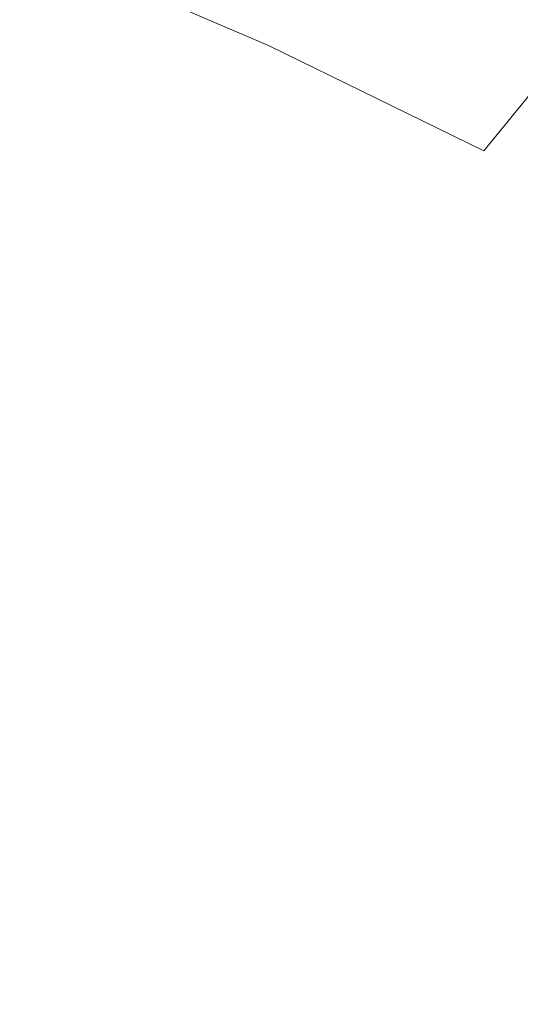
# Model space of a CAD drawing. Extents: x -295 to 295, y -380 to 0.
# Drawn here: x 123 to 149, y -132 to -82 of the extents above; entities that cross this region are included whole.
import ezdxf

# ---------------------------------------------------------------- set-up
doc = ezdxf.new("R2010")
doc.units = 0
doc.header["$LTSCALE"] = 500
doc.header["$MEASUREMENT"] = 0
doc.layers.add('CERAMIKA', color=253, linetype='Continuous')

msp = doc.modelspace()

# ---------------------------------------------------------------- linework, layer by layer
at = {"layer": 'CERAMIKA', "lineweight": 0}
for points, invisible_edges in [([(140.816, -76.331, 111.257), (152.389, -82.229, 111.831), (155.182, -79.384, 117.083), (143.349, -73.28, 116.52)], 15), ([(111.882, -73.886, 99.775), (109.94, -78.547, 94.761), (121.865, -82.873, 95.38), (124.075, -78.452, 100.355)], 7), ([(119.414, -76.266, 56.451), (122.307, -74.115, 58.781), (132.489, -80.258, 58.842), (129.353, -82.294, 56.499)], 15), ([(126.344, -74.471, 105.475), (124.075, -78.452, 100.355), (135.702, -83.441, 100.981), (138.252, -79.702, 106.063)], 15), ([(138.728, -76.307, 63.801), (141.795, -74.418, 66.409), (152.097, -81.361, 66.528), (148.808, -83.134, 63.898)], 15), ([(116.534, -78.441, 54.214), (119.414, -76.266, 56.451), (129.353, -82.294, 56.499), (126.232, -84.351, 54.25)], 15), ([(135.621, -78.258, 61.278), (138.728, -76.307, 63.801), (148.808, -83.134, 63.898), (145.472, -84.964, 61.356)], 15), ([(140.816, -76.331, 111.257), (138.252, -79.702, 106.063), (149.548, -85.368, 106.665), (152.389, -82.229, 111.831)], 15), ([(113.686, -80.626, 52.073), (116.534, -78.441, 54.214), (126.232, -84.351, 54.25), (123.145, -86.418, 52.099)], 15), ([(124.075, -78.452, 100.355), (121.865, -82.873, 95.38), (133.216, -87.593, 96.057), (135.702, -83.441, 100.981)], 7), ([(132.489, -80.258, 58.842), (135.621, -78.258, 61.278), (145.472, -84.964, 61.356), (142.113, -86.841, 58.903)], 15), ([(138.252, -79.702, 106.063), (135.702, -83.441, 100.981), (146.715, -88.842, 101.628), (149.548, -85.368, 106.665)], 11), ([(129.353, -82.294, 56.499), (132.489, -80.258, 58.842), (142.113, -86.841, 58.903), (138.747, -88.752, 56.545)], 15), ([(110.888, -82.807, 50.031), (113.686, -80.626, 52.073), (123.145, -86.418, 52.099), (120.112, -88.482, 50.049)], 15), ([(126.232, -84.351, 54.25), (129.353, -82.294, 56.499), (138.747, -88.752, 56.545), (135.399, -90.684, 54.285)], 15), ([(121.865, -82.873, 95.38), (119.754, -87.777, 90.596), (130.84, -92.204, 91.332), (133.216, -87.593, 96.057)], 15), ([(135.702, -83.441, 100.981), (133.216, -87.593, 96.057), (143.944, -92.698, 96.76), (146.715, -88.842, 101.628)], 7), ([(145.472, -84.964, 61.356), (148.808, -83.134, 63.898), (158.25, -90.388, 63.993), (154.703, -92.092, 61.431)], 15), ([(123.145, -86.418, 52.099), (126.232, -84.351, 54.25), (135.399, -90.684, 54.285), (132.087, -92.626, 52.124)], 15), ([(142.113, -86.841, 58.903), (145.472, -84.964, 61.356), (154.703, -92.092, 61.431), (151.128, -93.839, 58.963)], 15), ([(149.548, -85.368, 106.665), (146.715, -88.842, 101.628), (157.063, -94.648, 102.267), (160.183, -91.454, 107.26)], 15), ([(120.112, -88.482, 50.049), (123.145, -86.418, 52.099), (132.087, -92.626, 52.124), (128.832, -94.564, 50.067)], 15), ([(138.747, -88.752, 56.545), (142.113, -86.841, 58.903), (151.128, -93.839, 58.963), (147.549, -95.617, 56.591)], 15), ([(133.216, -87.593, 96.057), (130.84, -92.204, 91.332), (141.292, -96.981, 92.107), (143.944, -92.698, 96.76)], 15), ([(119.754, -87.777, 90.596), (117.781, -93.213, 86.048), (128.625, -97.323, 86.85), (130.84, -92.204, 91.332)], 15), ([(125.655, -96.487, 48.116), (122.575, -98.384, 46.275), (117.151, -90.529, 48.104), (120.112, -88.482, 50.049)], 15), ([(125.655, -96.487, 48.116), (120.112, -88.482, 50.049), (128.832, -94.564, 50.067), (125.655, -96.487, 48.116)], 15), ([(135.399, -90.684, 54.285), (138.747, -88.752, 56.545), (147.549, -95.617, 56.591), (143.987, -97.417, 54.319)], 15), ([(146.715, -88.842, 101.628), (143.944, -92.698, 96.76), (154, -98.181, 97.461), (157.063, -94.648, 102.267)], 15), ([(132.087, -92.626, 52.124), (135.399, -90.684, 54.285), (143.987, -97.417, 54.319), (140.463, -99.224, 52.15)], 15), ([(130.84, -92.204, 91.332), (128.625, -97.323, 86.85), (138.813, -101.732, 87.708), (141.292, -96.981, 92.107)], 15), ([(128.832, -94.564, 50.067), (132.087, -92.626, 52.124), (140.463, -99.224, 52.15), (137.001, -101.03, 50.085)], 15), ([(143.944, -92.698, 96.76), (141.292, -96.981, 92.107), (151.054, -102.093, 92.888), (154, -98.181, 97.461)], 15), ([(117.781, -93.213, 86.048), (115.986, -99.224, 81.781), (126.619, -102.996, 82.654), (128.625, -97.323, 86.85)], 15), ([(147.549, -95.617, 56.591), (151.128, -93.839, 58.963), (159.486, -101.225, 59.02), (155.708, -102.865, 56.635)], 15), ([(133.621, -102.823, 48.128), (130.345, -104.59, 46.282), (125.655, -96.487, 48.116), (128.832, -94.564, 50.067)], 15), ([(133.621, -102.823, 48.128), (128.832, -94.564, 50.067), (137.001, -101.03, 50.085), (133.621, -102.823, 48.128)], 15), ([(143.987, -97.417, 54.319), (147.549, -95.617, 56.591), (155.708, -102.865, 56.635), (151.948, -104.524, 54.352)], 15), ([(130.345, -104.59, 46.282), (127.196, -106.319, 44.551), (122.575, -98.384, 46.275), (125.655, -96.487, 48.116)], 15), ([(141.292, -96.981, 92.107), (138.813, -101.732, 87.708), (148.287, -106.423, 88.59), (151.054, -102.093, 92.888)], 15), ([(128.625, -97.323, 86.85), (126.619, -102.996, 82.654), (136.58, -107.014, 83.603), (138.813, -101.732, 87.708)], 15), ([(140.463, -99.224, 52.15), (143.987, -97.417, 54.319), (151.948, -104.524, 54.352), (148.229, -106.192, 52.173)], 15), ([(127.196, -106.319, 44.551), (124.195, -108.001, 42.937), (119.615, -100.24, 44.547), (122.575, -98.384, 46.275)], 15), ([(115.986, -99.224, 81.781), (114.407, -105.858, 77.842), (124.876, -109.277, 78.784), (126.619, -102.996, 82.654)], 15), ([(137.001, -101.03, 50.085), (140.463, -99.224, 52.15), (148.229, -106.192, 52.173), (144.573, -107.858, 50.102)], 15), ([(124.195, -108.001, 42.937), (121.363, -109.623, 41.441), (116.794, -102.045, 42.934), (119.615, -100.24, 44.547)], 15), ([(141.006, -109.511, 48.139), (137.547, -111.141, 46.289), (133.621, -102.823, 48.128), (137.001, -101.03, 50.085)], 15), ([(141.006, -109.511, 48.139), (137.001, -101.03, 50.085), (144.573, -107.858, 50.102), (141.006, -109.511, 48.139)], 15), ([(138.813, -101.732, 87.708), (136.58, -107.014, 83.603), (145.805, -111.245, 84.6), (148.287, -106.423, 88.59)], 15), ([(151.054, -102.093, 92.888), (148.287, -106.423, 88.59), (156.99, -111.373, 89.462), (160.076, -107.531, 93.643)], 15), ([(126.619, -102.996, 82.654), (124.876, -109.277, 78.784), (134.667, -112.885, 79.83), (136.58, -107.014, 83.603)], 15), ([(137.547, -111.141, 46.289), (134.223, -112.737, 44.555), (130.345, -104.59, 46.282), (133.621, -102.823, 48.128)], 15), ([(134.223, -112.737, 44.555), (131.055, -114.29, 42.939), (127.196, -106.319, 44.551), (130.345, -104.59, 46.282)], 15), ([(148.229, -106.192, 52.173), (151.948, -104.524, 54.352), (159.232, -111.982, 54.383), (155.335, -113.502, 52.196)], 15), ([(114.407, -105.858, 77.842), (113.083, -113.16, 74.276), (123.447, -116.215, 75.286), (124.876, -109.277, 78.784)], 15), ([(144.573, -107.858, 50.102), (148.229, -106.192, 52.173), (155.335, -113.502, 52.196), (151.503, -115.021, 50.117)], 15), ([(131.055, -114.29, 42.939), (128.066, -115.786, 41.442), (124.195, -108.001, 42.937), (127.196, -106.319, 44.551)], 15), ([(148.287, -106.423, 88.59), (145.805, -111.245, 84.6), (154.225, -115.659, 85.614), (156.99, -111.373, 89.462)], 15), ([(136.58, -107.014, 83.603), (134.667, -112.885, 79.83), (143.709, -116.639, 80.953), (145.805, -111.245, 84.6)], 15), ([(128.066, -115.786, 41.442), (125.28, -117.218, 40.069), (121.363, -109.623, 41.441), (124.195, -108.001, 42.937)], 15), ([(147.763, -116.53, 48.15), (144.138, -118.016, 46.296), (141.006, -109.511, 48.139), (144.573, -107.858, 50.102)], 15), ([(147.763, -116.53, 48.15), (144.573, -107.858, 50.102), (151.503, -115.021, 50.117), (147.763, -116.53, 48.15)], 15), ([(124.876, -109.277, 78.784), (123.447, -116.215, 75.286), (133.145, -119.406, 76.428), (134.667, -112.885, 79.83)], 15), ([(125.28, -117.218, 40.069), (122.719, -118.574, 38.823), (118.724, -111.174, 40.069), (121.363, -109.623, 41.441)], 15), ([(144.138, -118.016, 46.296), (140.653, -119.473, 44.559), (137.547, -111.141, 46.289), (141.006, -109.511, 48.139)], 15), ([(140.653, -119.473, 44.559), (137.332, -120.889, 42.94), (134.223, -112.737, 44.555), (137.547, -111.141, 46.289)], 15), ([(145.805, -111.245, 84.6), (143.709, -116.639, 80.953), (151.931, -120.496, 82.129), (154.225, -115.659, 85.614)], 15), ([(137.332, -120.889, 42.94), (134.199, -122.255, 41.443), (131.055, -114.29, 42.939), (134.223, -112.737, 44.555)], 15), ([(112.053, -121.175, 71.128), (122.385, -123.858, 72.2), (123.447, -116.215, 75.286), (113.083, -113.16, 74.276)], 15), ([(134.667, -112.885, 79.83), (133.145, -119.406, 76.428), (142.104, -122.68, 77.682), (143.709, -116.639, 80.953)], 15), ([(134.199, -122.255, 41.443), (131.279, -123.562, 40.07), (128.066, -115.786, 41.442), (131.055, -114.29, 42.939)], 15), ([(153.85, -123.856, 48.159), (150.075, -125.195, 46.302), (147.763, -116.53, 48.15), (151.503, -115.021, 50.117)], 15), ([(131.279, -123.562, 40.07), (128.595, -124.798, 38.823), (125.28, -117.218, 40.069), (128.066, -115.786, 41.442)], 15), ([(122.385, -123.858, 72.2), (132.086, -126.636, 73.435), (133.145, -119.406, 76.428), (123.447, -116.215, 75.286)], 15), ([(143.709, -116.639, 80.953), (142.104, -122.68, 77.682), (150.256, -125.986, 79.032), (151.931, -120.496, 82.129)], 15), ([(150.075, -125.195, 46.302), (146.445, -126.505, 44.562), (144.138, -118.016, 46.296), (147.763, -116.53, 48.15)], 15), ([(128.595, -124.798, 38.823), (126.172, -125.956, 37.705), (122.719, -118.574, 38.823), (125.28, -117.218, 40.069)], 15), ([(146.445, -126.505, 44.562), (142.987, -127.779, 42.942), (140.653, -119.473, 44.559), (144.138, -118.016, 46.296)], 15), ([(120.408, -119.842, 37.705), (122.719, -118.574, 38.823), (126.172, -125.956, 37.705), (120.408, -119.842, 37.705)], 15), ([(118.368, -121.014, 36.719), (120.408, -119.842, 37.705), (126.172, -125.956, 37.705), (124.034, -127.025, 36.719)], 15), ([(132.086, -126.636, 73.435), (141.096, -129.447, 74.822), (142.104, -122.68, 77.682), (133.145, -119.406, 76.428)], 15), ([(142.987, -127.779, 42.942), (139.724, -129.008, 41.444), (137.332, -120.889, 42.94), (140.653, -119.473, 44.559)], 15), ([(116.584, -122.092, 35.848), (118.368, -121.014, 36.719), (124.034, -127.025, 36.719), (122.163, -128.009, 35.848)], 15), ([(139.724, -129.008, 41.444), (136.683, -130.184, 40.07), (134.199, -122.255, 41.443), (137.332, -120.889, 42.94)], 15), ([(136.683, -130.184, 40.07), (133.888, -131.297, 38.823), (131.279, -123.562, 40.07), (134.199, -122.255, 41.443)], 15), ([(141.096, -129.447, 74.822), (149.354, -132.234, 76.351), (150.256, -125.986, 79.032), (142.104, -122.68, 77.682)], 15), ([(121.636, -132.121, 69.523), (131.411, -134.488, 70.844), (132.086, -126.636, 73.435), (122.385, -123.858, 72.2)], 15), ([(133.888, -131.297, 38.823), (131.364, -132.339, 37.705), (128.595, -124.798, 38.823), (131.279, -123.562, 40.07)], 15), ([(126.172, -125.956, 37.705), (128.595, -124.798, 38.823), (131.364, -132.339, 37.705), (126.172, -125.956, 37.705)], 15), ([(155.313, -132.653, 46.307), (151.556, -133.811, 44.565), (146.445, -126.505, 44.562), (150.075, -125.195, 46.302)], 15), ([(124.034, -127.025, 36.719), (126.172, -125.956, 37.705), (131.364, -132.339, 37.705), (129.137, -133.301, 36.719)], 15), ([(131.411, -134.488, 70.844), (140.562, -136.852, 72.357), (141.096, -129.447, 74.822), (132.086, -126.636, 73.435)], 15), ([(151.556, -133.811, 44.565), (147.976, -134.938, 42.944), (142.987, -127.779, 42.942), (146.445, -126.505, 44.562)], 15), ([(122.163, -128.009, 35.848), (124.034, -127.025, 36.719), (129.137, -133.301, 36.719), (127.189, -134.187, 35.848)], 15), ([(147.976, -134.938, 42.944), (144.599, -136.025, 41.444), (139.724, -129.008, 41.444), (142.987, -127.779, 42.942)], 15), ([(120.542, -128.913, 35.078), (122.163, -128.009, 35.848), (127.189, -134.187, 35.848), (125.501, -135, 35.078)], 15), ([(119.152, -129.739, 34.392), (120.542, -128.913, 35.078), (125.501, -135, 35.078), (124.053, -135.743, 34.392)], 15), ([(144.599, -136.025, 41.444), (141.45, -137.064, 40.07), (136.683, -130.184, 40.07), (139.724, -129.008, 41.444)], 15), ([(117.977, -130.493, 33.775), (119.152, -129.739, 34.392), (124.053, -135.743, 34.392), (122.828, -136.422, 33.775)], 15), ([(140.562, -136.852, 72.357), (149.04, -139.153, 74.063), (149.354, -132.234, 76.351), (141.096, -129.447, 74.822)], 15), ([(141.45, -137.064, 40.07), (138.557, -138.049, 38.823), (133.888, -131.297, 38.823), (136.683, -130.184, 40.07)], 15), ([(138.557, -138.049, 38.823), (135.945, -138.971, 37.705), (131.364, -132.339, 37.705), (133.888, -131.297, 38.823)], 15), ([(121.144, -140.916, 67.251), (131.037, -142.876, 68.649), (131.411, -134.488, 70.844), (121.636, -132.121, 69.523)], 15), ([(129.137, -133.301, 36.719), (131.364, -132.339, 37.705), (133.64, -139.822, 36.719), (131.623, -140.605, 35.848)], 15), ([(135.945, -138.971, 37.705), (133.64, -139.822, 36.719), (131.364, -132.339, 37.705), (135.945, -138.971, 37.705)], 15)]:
    msp.add_3dface(points, dxfattribs=dict(at, invisible_edges=invisible_edges))

doc.saveas('drawing.dxf')
